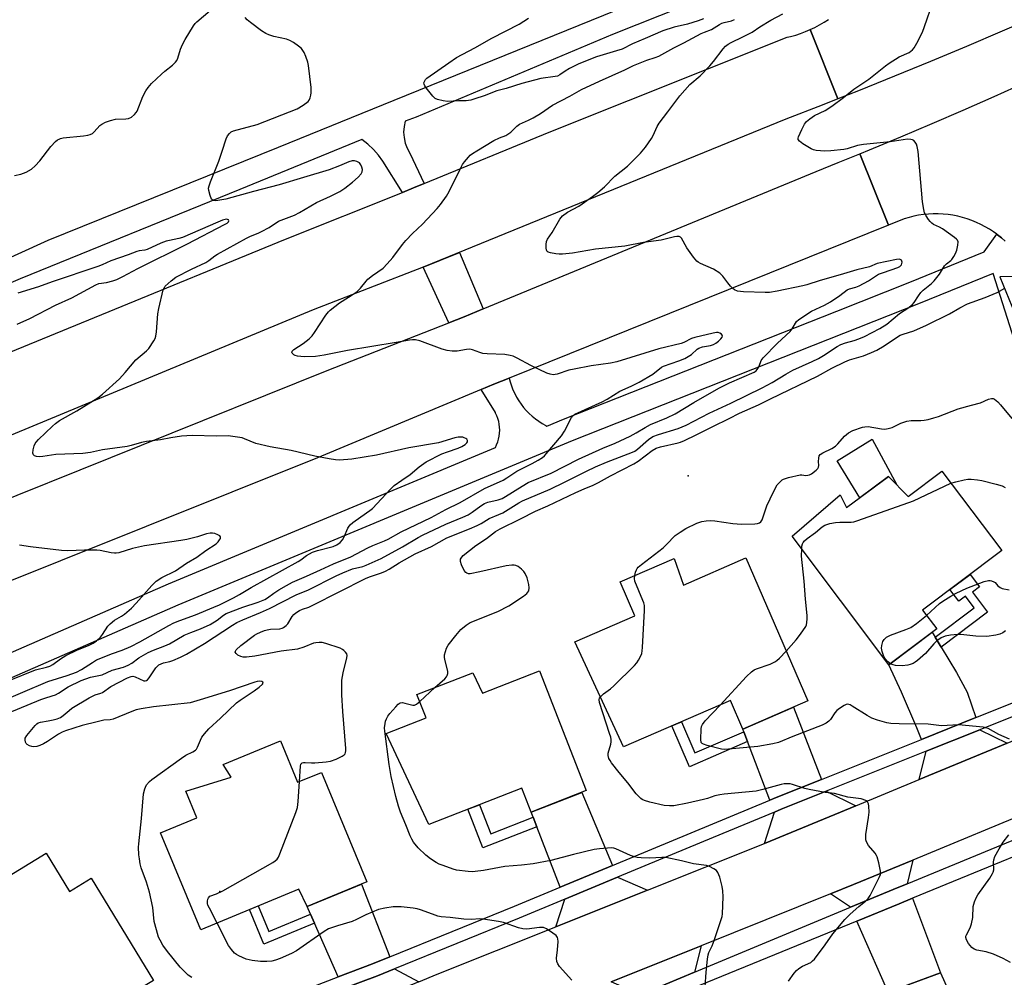
# Model space of a CAD drawing. Units: inches. Extents: x 1225769 to 1231769, y 537455 to 541455.
# Drawn here: x 1227603 to 1227934, y 540648 to 540971 of the extents above; entities that cross this region are included whole.
import ezdxf

# ---------------------------------------------------------------- set-up
doc = ezdxf.new("R2010")
doc.units = ezdxf.units.IN
doc.header["$MEASUREMENT"] = 0
for name, color, linetype in [('BLDG-Footprint', 5, 'Continuous'), ('CULTRL-Pad', 6, 'Continuous'), ('ELEV-Spot Elevation', 7, 'Continuous'), ('TRANS-Driveway', 251, 'Continuous'), ('TRANS-Non Street Sidewalk', 7, 'Continuous'), ('TRANS-Road', 130, 'Continuous'), ('TRANS-Street Sidewalk', 7, 'Continuous'), ('Undefined', 1, 'Continuous')]:
    doc.layers.add(name, color=color, linetype=linetype)

msp = doc.modelspace()

# ---------------------------------------------------------------- linework, layer by layer
at = {"layer": 'BLDG-Footprint'}
for points, elevation in [([(1227913.3, 540818.71), (1227933.44, 540791.94), (1227906.83, 540771.91), (1227911.59, 540765.59), (1227895.5, 540753.48), (1227862.89, 540796.81), (1227879.03, 540810.7), (1227881.24, 540806.4), (1227895.38, 540816.87), (1227901.97, 540810.15)], 474.85), ([(1227847.37, 540789.46), (1227868.18, 540741.39), (1227846.32, 540731.92), (1227842.17, 540741.5), (1227806.21, 540725.94), (1227789.83, 540761.24), (1227810.05, 540770), (1227805.11, 540781.42), (1227823.27, 540789.28), (1227826.33, 540780.35)], 473.25), ([(1227777.93, 540751.51), (1227793.68, 540711.2), (1227775.12, 540703.94), (1227771.97, 540712.01), (1227740.72, 540699.8), (1227726.36, 540730.45), (1227739.77, 540735.69), (1227736.72, 540743.49), (1227755.49, 540750.83), (1227758.79, 540744.03)], 470.96), ([(1227690.79, 540727.93), (1227696.55, 540714.03), (1227704.55, 540717.35), (1227719.83, 540680.52), (1227699.78, 540672.2), (1227696.99, 540678.07), (1227664, 540664.4), (1227650.48, 540697), (1227662.71, 540702.07), (1227659.01, 540711), (1227674.26, 540715.77), (1227671.56, 540719.96)], 467.64), ([(1227612.02, 540690.22), (1227619.87, 540677.31), (1227627.15, 540681.74), (1227648.04, 540647.39), (1227629.12, 540635.89), (1227625.86, 540641.25), (1227595.77, 540622.95), (1227576.47, 540654.67), (1227588.1, 540659.96), (1227583.79, 540667.05), (1227595.22, 540674), (1227593.94, 540679.23)], 465.05), ([(1227914.86, 540597.76), (1227895.67, 540589.16), (1227892.18, 540596.94), (1227880, 540591.49), (1227865.77, 540623.25), (1227896.28, 540636.91), (1227893.61, 540642.87), (1227912.89, 540649.94), (1227929.59, 540612.65), (1227910.6, 540604.15)], 470.64)]:
    msp.add_lwpolyline(points, close=True, dxfattribs=dict(at, elevation=elevation))
at = {"layer": 'CULTRL-Pad'}
msp.add_lwpolyline([(1227889.86, 540829.47), (1227898.18, 540814.02), (1227895.38, 540816.87), (1227885.74, 540809.73), (1227878.12, 540822.17)], close=True, dxfattribs=at)
at = {"layer": 'ELEV-Spot Elevation'}
for p in [(1227827.95, 540817.12, 471.22), (1227670.36, 540677.3, 467.85)]:
    msp.add_point(p, dxfattribs=at)
at = {"layer": 'TRANS-Driveway'}
for points in [[(1227911.09, 540762.8), (1227913.1, 540759.47), (1227918.23, 540750.98), (1227921.85, 540744.37), (1227924.67, 540735.76), (1227906.41, 540728.45), (1227904.9, 540732.3), (1227899.7, 540744.33), (1227895.5, 540753.48), (1227910.09, 540764.46)], [(1227872.81, 540715), (1227857.61, 540708.91), (1227855.44, 540708.01), (1227847.93, 540727.71), (1227846.67, 540730.99), (1227846.32, 540731.92), (1227863.43, 540739.33)], [(1227935.23, 540727.22), (1227905.71, 540714.97), (1227907.98, 540724.44), (1227926.02, 540731.66)], [(1227802.54, 540686.04), (1227784.88, 540678.7), (1227777.01, 540699.04), (1227775.77, 540702.26), (1227775.12, 540703.94), (1227792.19, 540710.62)], [(1227884.34, 540706.1), (1227853.68, 540693.38), (1227856.98, 540703.98), (1227859.24, 540704.92), (1227874.36, 540710.97)], [(1227901.64, 540679.91), (1227896.92, 540677.96), (1227882.59, 540672), (1227875.87, 540676.48), (1227883.61, 540679.59), (1227903.48, 540687.81)], [(1227814.23, 540677.67), (1227783.4, 540665.38), (1227786.43, 540674.67), (1227804.22, 540682.06)], [(1227727.6, 540655.31), (1227721.81, 540652.96), (1227710.26, 540648.55), (1227702.26, 540666.59), (1227700.92, 540669.62), (1227699.78, 540672.2), (1227718.08, 540679.79)], [(1227894.34, 540645.45), (1227893.09, 540648.28), (1227884.66, 540667.32), (1227898.9, 540673.14), (1227903.47, 540675.03), (1227912.89, 540649.94), (1227895.23, 540643.46)], [(1227830.03, 540650.11), (1227810.76, 540642.09), (1227810.2, 540643.34), (1227802.02, 540646.84), (1227832.37, 540659.02)], [(1227737.34, 540646.93), (1227707.87, 540634.66), (1227712.01, 540644.6), (1227723.39, 540648.95), (1227729.16, 540651.29)]]:
    msp.add_lwpolyline(points, close=True, dxfattribs=at)
at = {"layer": 'TRANS-Non Street Sidewalk'}
for points in [[(1227913.1, 540759.47), (1227911.09, 540762.8), (1227924.21, 540772.68), (1227921.23, 540776.63), (1227918.97, 540774.93), (1227916.03, 540778.83), (1227922.84, 540783.96), (1227926, 540779.77), (1227923.6, 540777.96), (1227928.69, 540771.2)], [(1227846.67, 540730.99), (1227847.93, 540727.71), (1227828.38, 540719.26), (1227822.45, 540732.97), (1227825.69, 540734.37), (1227830.23, 540723.88)], [(1227775.77, 540702.26), (1227777.01, 540699.04), (1227758.93, 540691.97), (1227753.86, 540704.94), (1227757.78, 540706.46), (1227761.59, 540696.71)], [(1227700.92, 540669.62), (1227702.26, 540666.59), (1227685.19, 540659.52), (1227680.36, 540671.18), (1227683.33, 540672.41), (1227686.9, 540663.81)]]:
    msp.add_lwpolyline(points, close=True, dxfattribs=at)
at = {"layer": 'TRANS-Road'}
for points in [[(1227945.6, 540971.82), (1227933.58, 540966.63), (1227921.53, 540961.51), (1227909.45, 540956.47), (1227897.35, 540951.5), (1227885.21, 540946.61), (1227878.27, 540943.86), (1227869.03, 540967.19), (1227870.61, 540967.95), (1227872.15, 540968.78), (1227873.66, 540969.67), (1227875.12, 540970.64)], [(1227568.79, 540845.98), (1227692.49, 540896.65), (1227731.84, 540912.43), (1227735.58, 540913.93), (1227739.19, 540915.42), (1227781.18, 540932.7), (1227861.25, 540964.63), (1227862.43, 540964.9), (1227864.12, 540965.36), (1227865.78, 540965.9), (1227867.42, 540966.51), (1227869.03, 540967.19), (1227878.27, 540943.86), (1227873.04, 540941.79), (1227860.84, 540937.04), (1227738.79, 540887.32), (1227701.76, 540872.9), (1227567.14, 540817.09)], [(1227934.6, 540896.04), (1227933.35, 540897.14), (1227932.06, 540898.17), (1227931.79, 540898.37), (1227930.72, 540899.15), (1227929.33, 540900.05), (1227927.9, 540900.89), (1227926.43, 540901.66), (1227924.93, 540902.36), (1227923.4, 540902.98), (1227921.84, 540903.53), (1227920.25, 540904.01), (1227918.64, 540904.4), (1227917.02, 540904.72), (1227915.38, 540904.96), (1227913.73, 540905.12), (1227912.08, 540905.2), (1227910.42, 540905.2), (1227908.77, 540905.12), (1227907.12, 540904.96), (1227905.49, 540904.72), (1227903.86, 540904.4), (1227902.26, 540904), (1227900.67, 540903.53), (1227895.38, 540901.4), (1227885.7, 540925.42), (1227888.96, 540926.75), (1227899.5, 540931.13), (1227910, 540935.59), (1227920.48, 540940.13), (1227930.92, 540944.73), (1227941.33, 540949.41)], [(1227737.34, 540646.93), (1227743.47, 540649.48), (1227783.4, 540665.38), (1227814.23, 540677.67), (1227853.68, 540693.38), (1227884.34, 540706.1), (1227905.71, 540714.97), (1227935.23, 540727.22), (1227968.49, 540741.02), (1227972.46, 540729.55), (1227976.45, 540718.03), (1227974.8, 540717.35), (1227946.29, 540705.54), (1227903.48, 540687.81), (1227883.61, 540679.59), (1227875.87, 540676.48), (1227832.37, 540659.02), (1227802.02, 540646.84)]]:
    msp.add_lwpolyline(points, dxfattribs=at)
msp.add_lwpolyline([(1227895.38, 540901.4), (1227767.75, 540850), (1227762.63, 540847.94), (1227758.34, 540846.14), (1227703.27, 540823.1), (1227587.89, 540776.99), (1227578.21, 540801.22), (1227579.12, 540801.41), (1227580.01, 540801.67), (1227580.87, 540802.01), (1227581.44, 540802.28), (1227706.48, 540852.53), (1227747.47, 540868.59), (1227752.55, 540870.58), (1227758.98, 540873.23), (1227871.03, 540919.48), (1227878.4, 540922.44), (1227885.7, 540925.42)], close=True, dxfattribs=at)
at = {"layer": 'TRANS-Street Sidewalk'}
for points in [[(1227882.63, 540997.48), (1227802.46, 540965.54), (1227736.43, 540937.74), (1227732.77, 540936.41), (1227732.37, 540934.58), (1227732.24, 540932.71), (1227732.37, 540930.85), (1227732.76, 540929.02), (1227733.41, 540927.26), (1227734.3, 540925.62), (1227739.19, 540915.42), (1227735.58, 540913.93), (1227731.84, 540912.43), (1227725.26, 540922.92), (1227723.75, 540924.99), (1227722.06, 540926.91), (1227720.2, 540928.66), (1227718.17, 540930.22), (1227677.11, 540913.46), (1227603.21, 540883.31), (1227539.22, 540856.03)], [(1227570.98, 540877.38), (1227612.65, 540896.31), (1227690.13, 540927.7), (1227729.1, 540943.48), (1227845.23, 540990.65)], [(1227447.21, 540690.96), (1227653.14, 540780.78), (1227763.08, 540826.64), (1227763.51, 540827.54), (1227763.87, 540828.48), (1227764.16, 540829.44), (1227764.36, 540830.42), (1227764.49, 540831.42), (1227764.54, 540832.42), (1227764.51, 540833.42), (1227764.4, 540834.42), (1227764.21, 540835.4), (1227763.94, 540836.37), (1227763.6, 540837.31), (1227763.18, 540838.22), (1227763.12, 540838.34), (1227758.34, 540846.14), (1227762.63, 540847.94), (1227767.75, 540850), (1227768.1, 540848.66), (1227768.52, 540847.34), (1227769.02, 540846.04), (1227769.6, 540844.78), (1227770.24, 540843.55), (1227770.96, 540842.36), (1227771.74, 540841.21), (1227772.59, 540840.11), (1227773.5, 540839.06), (1227774.46, 540838.07), (1227775.49, 540837.13), (1227776.57, 540836.25), (1227777.69, 540835.44), (1227778.86, 540834.69), (1227780.07, 540834.01), (1227780.37, 540833.85), (1227785.98, 540836.2), (1227878.01, 540872.52), (1227902.53, 540882.2), (1227927.56, 540892.39), (1227931.79, 540898.37), (1227932.06, 540898.17), (1227933.35, 540897.14), (1227934.6, 540896.04)], [(1227940.9, 540852.8), (1227930.52, 540885.12), (1227905.45, 540874.92), (1227788.93, 540828.92), (1227656.22, 540773.55), (1227516.78, 540712.74)], [(1227941.77, 540884.25), (1227932.83, 540884.04), (1227944.88, 540854.44)], [(1227686.38, 540639.42), (1227710.26, 540648.55), (1227721.81, 540652.96), (1227727.6, 540655.31), (1227769.51, 540672.31), (1227784.88, 540678.7), (1227802.54, 540686.04), (1227855.44, 540708.01), (1227857.61, 540708.91), (1227872.81, 540715), (1227906.41, 540728.45), (1227924.67, 540735.76), (1227949.52, 540745.71)], [(1227951.17, 540741.73), (1227926.02, 540731.66), (1227907.98, 540724.44), (1227874.36, 540710.97), (1227859.24, 540704.92), (1227856.98, 540703.98), (1227836.4, 540695.43), (1227804.22, 540682.06), (1227786.43, 540674.67), (1227771.15, 540668.33), (1227729.16, 540651.29), (1227723.39, 540648.95), (1227712.01, 540644.6)]]:
    msp.add_lwpolyline(points, dxfattribs=at)
msp.add_lwpolyline([(1227758.98, 540873.23), (1227752.55, 540870.58), (1227747.47, 540868.59), (1227738.79, 540887.32), (1227750.99, 540892.25)], close=True, dxfattribs=at)
for points in [[(1227810.76, 540642.09, 0), (1227830.03, 540650.11, 0), (1227882.59, 540672, 0), (1227896.92, 540677.96, 0), (1227901.64, 540679.91, 0), (1227953.04, 540701.06, 0), (1227971.39, 540708.62, 0), (1228032.09, 540733.59, 0), (1228055.14, 540742.94, 0), (1228074.11, 540750.62, 0), (1228116.91, 540767.97, 0), (1228125.78, 540771.61, 0), (1228144.48, 540779.29, 0), (1228167.88, 540788.91, 0), (1228174.46, 540791.53, 0), (1228202.4, 540802.67, 0), (1228221.36, 540810.23, 0), (1228238.06, 540816.88, 0)], [(1228223.17, 540805.34, 0), (1228204.39, 540797.85, 0), (1228169.84, 540784.08, 0), (1228146.39, 540774.45, 0), (1228127.77, 540766.8, 0), (1228118.87, 540763.14, 0), (1228076.56, 540746, 0), (1228057.53, 540738.28, 0), (1228034.06, 540728.77, 0), (1227973.41, 540703.81, 0), (1227955.08, 540696.27, 0), (1227933.27, 540687.29, 0), (1227903.47, 540675.03, 0), (1227898.9, 540673.14, 0), (1227884.66, 540667.32, 0), (1227831.72, 540645.66, 0)]]:
    msp.add_polyline3d(points, dxfattribs=at)
at = {"layer": 'Undefined'}
msp.add_line((1227737.64, 540741.15, 470), (1227742.77, 540745.86, 470), dxfattribs=at)
for points, elevation in [([(1227697.2, 540714.3), (1227697.52, 540719.45), (1227697.69, 540720.09), (1227698.09, 540720.51), (1227698.54, 540720.63), (1227699.06, 540720.66), (1227701.19, 540720.55), (1227702.38, 540720.59), (1227706.18, 540720.93), (1227707.62, 540721.16), (1227709.52, 540721.82), (1227711.6, 540722.76), (1227712.24, 540723.24), (1227712.52, 540723.61), (1227712.71, 540724.05), (1227712.82, 540724.55), (1227712.83, 540725.39), (1227711.73, 540737.87), (1227711.42, 540743.48), (1227711.39, 540746.89), (1227711.48, 540748.32), (1227711.86, 540750.87), (1227713.15, 540755.9), (1227713.22, 540756.7), (1227713.1, 540757.18), (1227712.69, 540757.81), (1227712.14, 540758.38), (1227711.71, 540758.7), (1227710.92, 540759.1), (1227706.11, 540760.72), (1227704.81, 540760.99), (1227703.77, 540761.06), (1227702.69, 540760.96), (1227701.89, 540760.78), (1227698.66, 540759.41), (1227696.52, 540758.81), (1227691.03, 540758.17), (1227682.22, 540756.42), (1227679.36, 540756.07), (1227678.23, 540756.06), (1227677.43, 540756.28), (1227676.45, 540756.82), (1227675.84, 540757.29), (1227675.53, 540757.8), (1227675.62, 540758.15), (1227675.87, 540758.52), (1227677.46, 540759.99), (1227682.08, 540763.47), (1227682.82, 540763.92), (1227684.12, 540764.54), (1227685.47, 540765.08), (1227686.29, 540765.33), (1227687.41, 540765.47), (1227690.55, 540765.66), (1227691.35, 540765.84), (1227691.85, 540766.07), (1227692.75, 540766.71), (1227693.31, 540767.32), (1227694.77, 540769.82), (1227695.28, 540770.49), (1227695.94, 540771.04), (1227697.2, 540771.77), (1227698.23, 540772.23), (1227700.31, 540772.93), (1227701.64, 540773.54), (1227719.44, 540782.58), (1227720.72, 540783.1), (1227724.74, 540784.47), (1227726.08, 540785), (1227727.36, 540785.71), (1227730.72, 540787.88), (1227736.08, 540790.9), (1227741.66, 540793.35), (1227746.76, 540796.19), (1227754.39, 540799.25), (1227756.95, 540800.43), (1227758.27, 540801.11), (1227761.03, 540802.76), (1227764.31, 540804.09), (1227765.59, 540804.7), (1227771.02, 540808.04), (1227772.17, 540808.66), (1227781.52, 540812.62), (1227786.36, 540814.95), (1227793.75, 540818.69), (1227796.83, 540820.11), (1227800.5, 540821.68), (1227809.25, 540825.04), (1227810, 540825.44), (1227810.9, 540826.08), (1227814.63, 540829.34), (1227816.07, 540830.27), (1227818.01, 540831.01), (1227824.64, 540833), (1227827.32, 540834.15), (1227834.98, 540838.13), (1227842.35, 540841.55), (1227852.83, 540846.7), (1227856.18, 540848.48), (1227860.84, 540851.29), (1227863.14, 540852.58), (1227869.7, 540855.51), (1227871.8, 540856.53), (1227873.51, 540857.53), (1227878.06, 540860.54), (1227879.3, 540861.26), (1227880.92, 540861.85), (1227883.78, 540862.56), (1227885.4, 540863.13), (1227887.22, 540863.96), (1227892.47, 540866.69), (1227894.84, 540868.16), (1227899.09, 540871.65), (1227901.86, 540873.45), (1227903.41, 540874.69), (1227903.96, 540875.36), (1227905.39, 540877.62), (1227906.26, 540878.81), (1227907.04, 540879.6), (1227909.84, 540881.82), (1227910.69, 540882.63), (1227912.53, 540884.91), (1227914.21, 540887.78), (1227914.83, 540888.38), (1227916.29, 540889.51), (1227916.67, 540889.9), (1227917.34, 540890.87), (1227917.92, 540891.92), (1227918.34, 540893.01), (1227918.7, 540894.7), (1227918.73, 540895.76), (1227918.51, 540896.31), (1227918.17, 540896.71), (1227917.53, 540897.25), (1227913.5, 540900.12), (1227912.5, 540900.71), (1227910.47, 540901.68), (1227909.92, 540902.03), (1227909.32, 540902.64), (1227908.8, 540903.34), (1227907.99, 540904.57), (1227907.47, 540905.6), (1227907.18, 540906.69), (1227906.83, 540909.26), (1227905.29, 540926.2), (1227905, 540927.84), (1227904.77, 540928.62), (1227904.37, 540929.3), (1227903.82, 540929.84), (1227903.39, 540930.11), (1227902.88, 540930.25), (1227901.79, 540930.3), (1227895.96, 540929.49), (1227886.88, 540928.59), (1227884.94, 540928.24), (1227881.43, 540927.13), (1227880.3, 540926.88), (1227875.96, 540926.37), (1227873.91, 540926.35), (1227871, 540926.55), (1227870.14, 540926.77), (1227869.35, 540927.13), (1227866.56, 540928.82), (1227865.41, 540929.64), (1227865, 540930.21), (1227864.98, 540930.66), (1227865.1, 540931.16), (1227866.15, 540933.55), (1227867.07, 540935.38), (1227867.77, 540936.26), (1227868.85, 540937.16), (1227870.49, 540938.25), (1227874.08, 540939.96), (1227876.23, 540941.4), (1227880.22, 540944.39), (1227883.67, 540947.17), (1227888.77, 540950.55), (1227894.34, 540955.05), (1227895.53, 540955.93), (1227898.99, 540957.99), (1227902.29, 540959.5), (1227902.88, 540959.89), (1227903.43, 540960.4), (1227903.94, 540961.09), (1227904.83, 540962.59), (1227906.78, 540966.34), (1227907.5, 540968.24), (1227910.22, 540976.36)], 468), ([(1227601.29, 540918.16), (1227603.45, 540918.61), (1227605.3, 540919.29), (1227607.03, 540920.19), (1227608.31, 540921.33), (1227609.85, 540923.05), (1227613.53, 540927.91), (1227615.17, 540929.56), (1227615.84, 540930.1), (1227616.33, 540930.39), (1227616.85, 540930.59), (1227617.67, 540930.76), (1227624.56, 540931.5), (1227625.99, 540931.71), (1227626.81, 540931.92), (1227627.51, 540932.28), (1227628.11, 540932.78), (1227630.05, 540934.92), (1227630.7, 540935.38), (1227631.89, 540936.01), (1227633.65, 540936.66), (1227635.25, 540937.05), (1227638.79, 540937.18), (1227639.64, 540937.3), (1227640.63, 540937.75), (1227641.71, 540938.64), (1227642.26, 540939.27), (1227642.56, 540939.76), (1227644.52, 540944.74), (1227645.48, 540946.54), (1227646.27, 540947.76), (1227647.46, 540949.08), (1227650.83, 540952.25), (1227651.92, 540953.2), (1227654.48, 540955.23), (1227655.48, 540956.22), (1227655.92, 540956.85), (1227656.28, 540957.6), (1227657.19, 540960.66), (1227657.82, 540962.14), (1227658.76, 540963.88), (1227661.54, 540968.49), (1227662.07, 540969.2), (1227662.67, 540969.82), (1227667.13, 540973.57)], 460), ([(1227660.96, 540648.31), (1227659.78, 540649.17), (1227658.26, 540650.57), (1227657.04, 540651.83), (1227652.79, 540657.05), (1227651.21, 540659.24), (1227650.28, 540660.93), (1227649.81, 540661.94), (1227649.05, 540664.41), (1227648.34, 540667.2), (1227647.85, 540671.89), (1227646.72, 540677.07), (1227645.72, 540680.36), (1227643.99, 540685.24), (1227643.62, 540686.62), (1227643.33, 540688.24), (1227643.19, 540689.62), (1227643.08, 540692.14), (1227643.12, 540693.26), (1227644.09, 540701.83), (1227644.77, 540710.14), (1227645.15, 540711.85), (1227645.35, 540712.38), (1227645.78, 540713.13), (1227646.69, 540714.25), (1227647.57, 540714.99), (1227657.5, 540722.13), (1227658.96, 540723.09), (1227661.36, 540724.22), (1227662.18, 540724.78), (1227662.5, 540725.12), (1227662.92, 540725.81), (1227663.84, 540728.17), (1227664.35, 540729.16), (1227665.19, 540730.28), (1227666.7, 540731.97), (1227670.63, 540735.56), (1227676.06, 540740.78), (1227677.23, 540741.68), (1227682, 540744.8), (1227683.65, 540745.99), (1227684.8, 540747.05), (1227684.96, 540747.39), (1227684.87, 540747.7), (1227684.57, 540747.91), (1227683.84, 540747.98), (1227682.98, 540747.89), (1227682.17, 540747.71), (1227673.67, 540744.73), (1227663.77, 540741.71), (1227660.38, 540740.77), (1227648.1, 540739.43), (1227643.99, 540738.73), (1227642.25, 540738.34), (1227640.85, 540737.83), (1227634.53, 540735.24), (1227633.53, 540735.02), (1227631.38, 540734.89), (1227629.13, 540734.4), (1227624.07, 540733.12), (1227618.52, 540731.36), (1227617.33, 540730.87), (1227616.09, 540730.23), (1227612.37, 540727.72), (1227611.12, 540726.98), (1227609.85, 540726.36), (1227608.85, 540726.04), (1227607.85, 540725.93), (1227607.11, 540726), (1227606.33, 540726.3), (1227605.63, 540726.73), (1227605.24, 540727.08), (1227604.99, 540727.52), (1227604.87, 540728.29), (1227604.95, 540728.81), (1227605.49, 540729.73), (1227608.33, 540733.16), (1227608.86, 540733.71), (1227609.27, 540733.98), (1227610.04, 540734.25), (1227612.64, 540734.66), (1227614.28, 540735.02), (1227615.66, 540735.39), (1227616.75, 540735.81), (1227617.68, 540736.44), (1227619.71, 540738.19), (1227620.66, 540738.9), (1227626.42, 540742.39), (1227628.46, 540743.47), (1227630.31, 540743.95), (1227630.97, 540744.22), (1227633.77, 540746.28), (1227639.36, 540749.2), (1227640.52, 540749.64), (1227641.18, 540749.67), (1227641.97, 540749.45), (1227644.84, 540748.18), (1227645.32, 540748.11), (1227645.75, 540748.22), (1227646.12, 540748.52), (1227646.63, 540749.15), (1227648.91, 540752.53), (1227649.49, 540753.16), (1227649.92, 540753.49), (1227650.64, 540753.9), (1227651.4, 540754.21), (1227653.54, 540754.63), (1227654.58, 540754.96), (1227657.17, 540756.12), (1227659.23, 540757.16), (1227665.25, 540760.64), (1227674.65, 540766.84), (1227676.12, 540767.71), (1227678.13, 540768.66), (1227684.09, 540771.16), (1227687.15, 540772.52), (1227696.13, 540777.02), (1227700.28, 540778.7), (1227709.55, 540783.41), (1227711.78, 540784.47), (1227715.06, 540785.83), (1227718.48, 540786.62), (1227719.66, 540787), (1227724.64, 540789.24), (1227731.88, 540793.17), (1227737.13, 540796.36), (1227738.62, 540797.17), (1227746.42, 540800.78), (1227752.2, 540803.18), (1227753.97, 540804), (1227755.29, 540804.83), (1227758.24, 540807.04), (1227759.48, 540807.78), (1227760.52, 540808.19), (1227764, 540809.06), (1227765.33, 540809.52), (1227766.51, 540810.16), (1227772.08, 540813.66), (1227774.12, 540814.8), (1227781.91, 540817.94), (1227791.02, 540822.73), (1227799.23, 540826.4), (1227803.39, 540828.13), (1227808.44, 540830.45), (1227810.47, 540831.54), (1227813.45, 540833.34), (1227815.25, 540834.31), (1227820.82, 540836.64), (1227823.61, 540837.94), (1227829.86, 540841.76), (1227838.25, 540846.61), (1227841.83, 540848.38), (1227850.14, 540851.94), (1227850.8, 540852.4), (1227851.44, 540853.15), (1227851.8, 540853.93), (1227852.5, 540855.85), (1227853.13, 540856.79), (1227857.99, 540861.75), (1227862.27, 540865.66), (1227862.97, 540866.55), (1227864.39, 540868.96), (1227865.13, 540869.71), (1227869.47, 540872.46), (1227873.77, 540874.52), (1227875.79, 540875.62), (1227878.98, 540877.73), (1227881.41, 540879.64), (1227882.18, 540879.94), (1227884.31, 540880.53), (1227885.53, 540881), (1227888.6, 540882.63), (1227892.03, 540884.88), (1227893.63, 540885.52), (1227898.5, 540887.12), (1227899.21, 540887.53), (1227899.69, 540888.08), (1227899.86, 540888.52), (1227899.89, 540889.01), (1227899.68, 540889.62), (1227899.52, 540889.77), (1227899.07, 540889.92), (1227898.06, 540889.87), (1227891.49, 540888.49), (1227888.93, 540887.41), (1227884.72, 540886.41), (1227879.13, 540884.68), (1227872.36, 540882.75), (1227867.9, 540881.33), (1227866.49, 540880.96), (1227857.88, 540879.2), (1227855.33, 540878.79), (1227853.87, 540878.76), (1227846.52, 540879.01), (1227844.57, 540879.26), (1227843.58, 540879.65), (1227842.96, 540880.15), (1227842.2, 540880.94), (1227841.3, 540882), (1227839.6, 540884.28), (1227838.59, 540885.23), (1227836.48, 540886.58), (1227832.12, 540888.52), (1227831.36, 540888.95), (1227830.91, 540889.3), (1227829.76, 540890.62), (1227827.49, 540893.73), (1227825.74, 540897.08), (1227825.38, 540897.42), (1227824.93, 540897.58), (1227824.14, 540897.62), (1227823.31, 540897.53), (1227818.86, 540896.4), (1227812.93, 540895.53), (1227806.62, 540894.37), (1227796.81, 540893.28), (1227789.09, 540891.96), (1227785.72, 540891.64), (1227784.59, 540891.61), (1227783.39, 540891.74), (1227781.63, 540892.06), (1227780.86, 540892.31), (1227780.47, 540892.6), (1227780.27, 540893), (1227780.17, 540893.76), (1227780.18, 540894.87), (1227780.33, 540895.97), (1227780.64, 540896.7), (1227782.17, 540898.95), (1227784.79, 540903.39), (1227785.72, 540904.53), (1227787.35, 540905.79), (1227791.12, 540907.85), (1227792.34, 540908.6), (1227795.72, 540911), (1227797.61, 540912.44), (1227799.83, 540914.35), (1227803.33, 540917.86), (1227807.58, 540921.21), (1227811.86, 540925.61), (1227813.55, 540927.68), (1227815.67, 540930.57), (1227816.2, 540931.56), (1227817.54, 540934.58), (1227818.18, 540935.72), (1227821.11, 540939.48), (1227825.15, 540944.92), (1227828.56, 540948.68), (1227832.01, 540951.64), (1227835.2, 540954.96), (1227836.52, 540956.51), (1227839.75, 540960.75), (1227840.54, 540961.61), (1227841.45, 540962.29), (1227842.44, 540962.87), (1227846.38, 540964.75), (1227849.44, 540966.36), (1227852.07, 540968.13), (1227855.78, 540970.37), (1227859.82, 540972.47)], 466), ([(1227595.61, 540740.76), (1227612.55, 540747.96), (1227619.09, 540749.93), (1227622.14, 540751.01), (1227623.84, 540751.93), (1227627.54, 540754.34), (1227628.95, 540755.17), (1227631.45, 540756.26), (1227633.9, 540757.19), (1227637.52, 540758.42), (1227640.44, 540759.65), (1227643.46, 540761.24), (1227653.21, 540766.74), (1227654.94, 540767.64), (1227656.99, 540768.48), (1227662.21, 540770.34), (1227668.4, 540772.91), (1227670.27, 540773.74), (1227674.95, 540776.08), (1227677, 540777.17), (1227680.91, 540779.51), (1227696.74, 540788.23), (1227697.68, 540788.84), (1227699.54, 540790.26), (1227701.61, 540791.44), (1227703.29, 540792.03), (1227708.48, 540793.3), (1227709.75, 540793.83), (1227710.92, 540794.67), (1227711.67, 540795.52), (1227712.2, 540796.53), (1227713.46, 540799.44), (1227713.91, 540800.15), (1227714.29, 540800.58), (1227715.18, 540801.35), (1227717.79, 540803.32), (1227720.9, 540805.44), (1227721.8, 540806.15), (1227727.82, 540812.64), (1227729.09, 540813.82), (1227731.61, 540815.66), (1227734.44, 540817.54), (1227737.48, 540820.11), (1227739.85, 540821.77), (1227745.08, 540824.51), (1227746.94, 540825.22), (1227750.58, 540826.43), (1227751.81, 540826.93), (1227752.94, 540827.64), (1227753.51, 540828.16), (1227753.72, 540828.57), (1227753.72, 540829), (1227753.49, 540829.37), (1227753.1, 540829.68), (1227752.62, 540829.93), (1227752.11, 540830.07), (1227751.34, 540830.13), (1227750.54, 540830.07), (1227749.41, 540829.83), (1227743.98, 540828.23), (1227734.01, 540826.48), (1227723.06, 540824.03), (1227714.76, 540822.65), (1227710.71, 540822.39), (1227709.27, 540822.44), (1227707.23, 540822.77), (1227702.32, 540823.76), (1227694.39, 540825.63), (1227687.33, 540826.84), (1227682.56, 540828.01), (1227678.72, 540829.57), (1227677.87, 540829.83), (1227675.52, 540830.24), (1227673.15, 540830.5), (1227669.27, 540830.38), (1227661.05, 540830.65), (1227657.52, 540830.4), (1227653.88, 540829.87), (1227650.41, 540829.25), (1227645.76, 540828.66), (1227644.09, 540828.29), (1227640.59, 540827.27), (1227639.26, 540826.96), (1227630.98, 540825.82), (1227626.86, 540824.92), (1227624.29, 540824.62), (1227615.25, 540824.22), (1227610.8, 540823.58), (1227609.61, 540823.49), (1227608.76, 540823.58), (1227608.02, 540823.82), (1227607.69, 540824.1), (1227607.53, 540824.74), (1227607.64, 540825.81), (1227607.96, 540827.21), (1227608.26, 540827.99), (1227608.57, 540828.46), (1227609.35, 540829.33), (1227614.07, 540833.79), (1227615.16, 540834.72), (1227616.51, 540835.68), (1227622.33, 540838.91), (1227629.31, 540843.37), (1227630.96, 540844.58), (1227636.65, 540849.75), (1227638.59, 540851.85), (1227642.17, 540856.07), (1227645.71, 540859.12), (1227646.5, 540859.95), (1227648.21, 540862.53), (1227648.6, 540863.27), (1227648.88, 540864.05), (1227649.08, 540865.48), (1227649.51, 540871.63), (1227649.86, 540873.35), (1227651.39, 540879.64), (1227651.73, 540880.42), (1227652.06, 540880.87), (1227653.98, 540882.65), (1227655.64, 540883.87), (1227660.86, 540886.66), (1227665.7, 540888.84), (1227666.66, 540889.47), (1227668.73, 540891.08), (1227669.65, 540891.68), (1227679.34, 540897.04), (1227680.67, 540897.71), (1227683.26, 540898.69), (1227684.44, 540899.23), (1227686.99, 540900.65), (1227690.19, 540902.7), (1227695.51, 540904.79), (1227697.18, 540905.68), (1227702.9, 540909.02), (1227707.58, 540911.13), (1227710.72, 540912.74), (1227712.42, 540913.86), (1227715.04, 540915.86), (1227716.98, 540917.6), (1227717.91, 540918.67), (1227718.24, 540919.38), (1227718.38, 540920.14), (1227718.22, 540920.95), (1227717.85, 540921.73), (1227717.34, 540922.32), (1227716.51, 540922.87), (1227715.74, 540923.05), (1227714.91, 540923.03), (1227713.83, 540922.73), (1227710.69, 540921.36), (1227707.14, 540920.04), (1227698.56, 540917.49), (1227690.33, 540914.92), (1227681.7, 540912.77), (1227672.39, 540910.18), (1227669, 540909.59), (1227668.12, 540909.72), (1227667.63, 540910.16), (1227667.11, 540911.39), (1227666.68, 540913.03), (1227666.61, 540913.84), (1227666.76, 540914.67), (1227667.23, 540916.03), (1227670.04, 540922.93), (1227671.2, 540926.26), (1227672.52, 540930.44), (1227673.01, 540931.42), (1227673.64, 540932.28), (1227674.25, 540932.78), (1227675.03, 540933.13), (1227682.92, 540935.31), (1227696.41, 540940.5), (1227698.44, 540941.75), (1227700.06, 540943.05), (1227700.4, 540943.5), (1227700.78, 540944.27), (1227701.05, 540945.1), (1227701.18, 540945.95), (1227701.08, 540947.72), (1227700.26, 540955.09), (1227699.97, 540956.2), (1227699.28, 540958.11), (1227698.75, 540959.45), (1227698.36, 540960.2), (1227697.82, 540960.85), (1227696.91, 540961.6), (1227695.22, 540962.82), (1227693.95, 540963.57), (1227692.85, 540963.92), (1227688.55, 540964.86), (1227686.9, 540965.43), (1227685.84, 540965.91), (1227684.44, 540966.83), (1227680.76, 540969.58), (1227679.63, 540970.48), (1227678.9, 540971.21)], 462), ([(1227599.05, 540737.28), (1227610.16, 540741.86), (1227611.48, 540742.33), (1227613.97, 540743.05), (1227615.06, 540743.47), (1227616.09, 540744.02), (1227619.33, 540746.09), (1227623.76, 540748.22), (1227626.92, 540749.34), (1227630.82, 540750.15), (1227634.13, 540751.71), (1227638, 540752.75), (1227639.6, 540753.38), (1227640.82, 540754.12), (1227643.19, 540755.9), (1227646.34, 540757.72), (1227648.13, 540758.48), (1227651.92, 540759.87), (1227653.44, 540760.63), (1227658.43, 540763.51), (1227660.61, 540764.43), (1227663.93, 540765.66), (1227667.15, 540767.1), (1227669.54, 540768.53), (1227671.6, 540770.2), (1227672.5, 540770.73), (1227678.08, 540772.86), (1227683.33, 540774.64), (1227685.49, 540775.52), (1227686.42, 540776.03), (1227688.57, 540777.63), (1227690.28, 540778.72), (1227692.78, 540780.22), (1227694.84, 540781.3), (1227696.42, 540782.04), (1227699.56, 540783.29), (1227704.22, 540785.49), (1227708.69, 540787.48), (1227714.5, 540789.83), (1227720.16, 540792.9), (1227721.86, 540793.7), (1227725.8, 540795.26), (1227727.05, 540795.83), (1227731.42, 540798.2), (1227741.51, 540803.11), (1227746.4, 540805.76), (1227751.2, 540808.14), (1227759.47, 540812.84), (1227765.66, 540815.69), (1227766.98, 540816.47), (1227770.31, 540818.71), (1227775.43, 540821.25), (1227777.46, 540822.37), (1227778.9, 540823.28), (1227779.57, 540823.82), (1227780.18, 540824.45), (1227785.36, 540830.57), (1227786.38, 540832.17), (1227788.75, 540836.68), (1227789.27, 540837.37), (1227789.85, 540837.81), (1227798.99, 540841.93), (1227800.66, 540842.86), (1227805, 540845.55), (1227808.75, 540847.21), (1227811.45, 540848.59), (1227816.12, 540851.29), (1227819.01, 540853.6), (1227819.7, 540854.02), (1227824.77, 540855.73), (1227826.81, 540856.59), (1227829.05, 540857.96), (1227830.96, 540859.65), (1227831.59, 540860.06), (1227832.78, 540860.51), (1227835.44, 540860.9), (1227836.51, 540861.28), (1227837.27, 540861.73), (1227838.16, 540862.43), (1227838.95, 540863.21), (1227839.35, 540863.78), (1227839.46, 540864.13), (1227839.39, 540864.46), (1227839.14, 540864.76), (1227838.56, 540865.11), (1227838.07, 540865.25), (1227837.51, 540865.28), (1227836.36, 540865.12), (1227830.14, 540863.66), (1227829.07, 540863.25), (1227826.46, 540861.97), (1227825.65, 540861.65), (1227818.1, 540859.86), (1227803.97, 540855.46), (1227801.87, 540855.02), (1227795.36, 540854.08), (1227789.57, 540853.01), (1227787.84, 540852.58), (1227783.83, 540851.31), (1227782.59, 540851.09), (1227781.56, 540851.25), (1227780.46, 540851.68), (1227775.02, 540854.23), (1227770.38, 540856.72), (1227769.11, 540857.29), (1227768.12, 540857.61), (1227766.24, 540857.91), (1227760.31, 540858.15), (1227758.84, 540858.28), (1227757.82, 540858.53), (1227755.35, 540859.5), (1227754.52, 540859.65), (1227753.39, 540859.56), (1227750.25, 540859.06), (1227748.58, 540859.06), (1227746.91, 540859.21), (1227745.22, 540859.68), (1227737.66, 540862.47), (1227736.27, 540862.81), (1227735.25, 540862.84), (1227734.18, 540862.73), (1227729.67, 540861.89), (1227713.4, 540859.28), (1227705.48, 540857.63), (1227702.63, 540857.22), (1227698.78, 540857.15), (1227696.5, 540857.34), (1227695.72, 540857.56), (1227695.25, 540857.81), (1227694.74, 540858.31), (1227694.61, 540858.66), (1227694.76, 540859.03), (1227695.3, 540859.57), (1227698.41, 540861.62), (1227700.41, 540863.22), (1227701.44, 540864.18), (1227702.3, 540865.32), (1227706.11, 540871.09), (1227706.97, 540872.22), (1227707.56, 540872.83), (1227710.71, 540875.32), (1227714.62, 540877.77), (1227716.56, 540879.12), (1227717.72, 540880.25), (1227719.59, 540882.58), (1227720.16, 540883.19), (1227721.79, 540884.47), (1227725.3, 540886.92), (1227726.73, 540888.36), (1227728.64, 540890.57), (1227731.86, 540894.9), (1227732.98, 540896.27), (1227735.19, 540898.58), (1227738.6, 540901.78), (1227743.47, 540907.01), (1227744.63, 540908.35), (1227746.61, 540911.2), (1227747.52, 540912.68), (1227751.09, 540920.06), (1227752.04, 540921.81), (1227752.72, 540922.74), (1227754.03, 540924.29), (1227754.64, 540924.91), (1227755.43, 540925.56), (1227756.83, 540926.46), (1227762.61, 540929.89), (1227764.47, 540930.83), (1227766.57, 540931.62), (1227767.33, 540932), (1227768.24, 540932.7), (1227770.35, 540934.75), (1227771.19, 540935.34), (1227774.23, 540936.68), (1227775.83, 540937.47), (1227778.27, 540939.01), (1227782.28, 540941.72), (1227788.19, 540944.84), (1227792.07, 540947), (1227798.13, 540949.89), (1227806.7, 540953.7), (1227809.58, 540955.08), (1227814, 540956.89), (1227816.87, 540957.78), (1227818.12, 540958.29), (1227823.16, 540961.07), (1227826.5, 540962.75), (1227832.35, 540965.86), (1227833.42, 540966.34), (1227835.8, 540967.22), (1227838.47, 540968.92), (1227839.23, 540969.32), (1227840.03, 540969.6), (1227842.49, 540970.18), (1227843.5, 540970.59)], 464), ([(1227833.08, 540970.78), (1227831.33, 540970.1), (1227827.69, 540968.97), (1227823.29, 540968.02), (1227819.41, 540966.81), (1227813.43, 540964.15), (1227809.19, 540962.45), (1227805.7, 540960.64), (1227803.83, 540960), (1227797.09, 540957.98), (1227791.2, 540955.63), (1227787.98, 540954.1), (1227786.56, 540953.23), (1227784.77, 540951.92), (1227784, 540951.56), (1227783.21, 540951.39), (1227778.36, 540950.77), (1227771.96, 540949.07), (1227766.67, 540947.42), (1227763.6, 540946.61), (1227759.33, 540944.93), (1227756.23, 540943.87), (1227754.81, 540943.47), (1227753.28, 540943.27), (1227750.66, 540943.23), (1227747, 540943), (1227745.57, 540943.21), (1227743.63, 540943.7), (1227742.87, 540944.05), (1227742.03, 540944.81), (1227739.8, 540947.59), (1227739.32, 540948.3), (1227739.11, 540948.78), (1227739.07, 540949.27), (1227739.2, 540949.76), (1227739.62, 540950.45), (1227740.01, 540950.85), (1227747.42, 540956.06), (1227750.04, 540957.76), (1227756.13, 540961.01), (1227761.88, 540964.33), (1227771.1, 540968.97), (1227774.21, 540971.05)], 464), ([(1227602.21, 540868.12), (1227606.49, 540870.03), (1227615.1, 540874.46), (1227620.66, 540877.02), (1227628.65, 540881.37), (1227629.71, 540881.8), (1227632.27, 540882.16), (1227634.44, 540882.72), (1227635.75, 540883.18), (1227637.75, 540884.09), (1227642.8, 540886.85), (1227659.5, 540895.18), (1227672.02, 540901.58), (1227672.86, 540902.11), (1227673.29, 540902.54), (1227673.42, 540902.83), (1227673.27, 540903.19), (1227672.99, 540903.34), (1227672.61, 540903.38), (1227671.32, 540903.09), (1227669.67, 540902.44), (1227657.82, 540897.24), (1227656.64, 540896.91), (1227653.42, 540896.29), (1227652.36, 540895.98), (1227650.58, 540895.3), (1227645.91, 540893.19), (1227645.12, 540892.98), (1227643.26, 540892.77), (1227642.53, 540892.59), (1227639.58, 540891.41), (1227633.69, 540889.37), (1227630.85, 540888.06), (1227629.4, 540887.48), (1227614.03, 540882.38), (1227609.4, 540880.63), (1227602.4, 540878.54)], 460), ([(1227742.77, 540745.86), (1227746.04, 540748.81), (1227746.63, 540749.44), (1227746.92, 540749.9), (1227747.13, 540750.62), (1227747.1, 540751.44), (1227746.2, 540754.87), (1227745.98, 540756.01), (1227746.01, 540756.87), (1227746.27, 540758.01), (1227746.66, 540759.11), (1227747.24, 540760.12), (1227749.79, 540763.42), (1227751.5, 540765.37), (1227753.23, 540766.81), (1227754.65, 540767.72), (1227763.89, 540771.45), (1227767.65, 540773.4), (1227772.52, 540776.63), (1227773.66, 540777.56), (1227774.04, 540777.98), (1227774.3, 540778.44), (1227774.48, 540779.47), (1227774.35, 540780.59), (1227773.76, 540782.74), (1227773.12, 540784.27), (1227772.69, 540784.95), (1227771.89, 540785.74), (1227770.72, 540786.56), (1227769.97, 540786.89), (1227769.45, 540786.99), (1227768.63, 540787), (1227766.68, 540786.79), (1227757.89, 540784.79), (1227754.57, 540784.16), (1227754.05, 540784.16), (1227753.48, 540784.33), (1227753.14, 540784.6), (1227752.65, 540785.28), (1227751.74, 540787.18), (1227751.36, 540788.28), (1227751.36, 540789.02), (1227751.77, 540789.79), (1227752.31, 540790.3), (1227756.5, 540793.67), (1227760.1, 540796.04), (1227763.13, 540798.39), (1227764.69, 540799.3), (1227771.53, 540802.59), (1227776.55, 540805.24), (1227780.76, 540806.98), (1227790.16, 540811.53), (1227792.95, 540812.77), (1227796.02, 540813.99), (1227797.75, 540814.81), (1227801.79, 540817.13), (1227809.7, 540821.11), (1227811.15, 540822.08), (1227815.89, 540825.59), (1227817.14, 540826.37), (1227818.61, 540826.84), (1227824.57, 540828.14), (1227825.39, 540828.41), (1227826.73, 540828.98), (1227830.69, 540830.86), (1227836.27, 540833.73), (1227841.75, 540836.38), (1227845.17, 540838.15), (1227851.62, 540840.92), (1227855.62, 540842.95), (1227871.46, 540850.67), (1227876.27, 540853.29), (1227880.62, 540855.47), (1227882.24, 540856.12), (1227886.9, 540857.51), (1227889.62, 540858.56), (1227891.37, 540859.35), (1227893.91, 540860.79), (1227898, 540863.64), (1227899.28, 540864.36), (1227900.28, 540864.74), (1227903.86, 540865.84), (1227908.15, 540867.78), (1227915.83, 540871.58), (1227919.32, 540873.64), (1227921.89, 540874.94), (1227927.92, 540877.11), (1227931.95, 540878.8), (1227934.44, 540880.23)], 470), ([(1227809.96, 540783.52), (1227810.25, 540784.69), (1227810.53, 540785.46), (1227810.79, 540785.94), (1227811.15, 540786.37), (1227812.25, 540787.32), (1227819.5, 540792.91), (1227820.7, 540794.04), (1227823.58, 540797.02), (1227825.21, 540798.19), (1227827.16, 540799.41), (1227830.84, 540801.21), (1227832.52, 540801.73), (1227833.96, 540801.94), (1227835.41, 540802.04), (1227836.87, 540801.91), (1227842.98, 540801.11), (1227845.86, 540800.82), (1227850.35, 540800.92), (1227851.22, 540801.02), (1227851.97, 540801.29), (1227852.36, 540801.6), (1227852.79, 540802.28), (1227854.4, 540806.95), (1227856.61, 540811.71), (1227857.93, 540814.02), (1227858.98, 540815.24), (1227859.59, 540815.74), (1227860.06, 540816.01), (1227861.7, 540816.53), (1227865.68, 540817.39), (1227866.23, 540817.43), (1227867.49, 540817.26), (1227868.23, 540817.28), (1227868.72, 540817.41), (1227869.44, 540817.8), (1227871.01, 540819), (1227871.57, 540819.57), (1227871.83, 540819.99), (1227871.95, 540820.62), (1227871.82, 540821.91), (1227871.86, 540823.07), (1227872.06, 540823.86), (1227872.34, 540824.27), (1227873.21, 540824.86), (1227876.33, 540826.32), (1227877.55, 540827.1), (1227878.33, 540827.86), (1227880.55, 540830.43), (1227881.85, 540831.61), (1227883.36, 540832.35), (1227886.57, 540833.5), (1227887.41, 540833.63), (1227888.55, 540833.64), (1227893.04, 540832.87), (1227894.14, 540832.83), (1227895.23, 540832.99), (1227896.56, 540833.38), (1227899.51, 540834.79), (1227901.48, 540835.44), (1227902.93, 540835.65), (1227906.17, 540835.72), (1227907.3, 540835.81), (1227908.67, 540836.07), (1227910.55, 540836.55), (1227912.19, 540837.1), (1227918.83, 540839.6), (1227923.26, 540840.89), (1227926.3, 540841.66), (1227929, 540842.9), (1227930.02, 540843.14), (1227930.55, 540843.05), (1227931.04, 540842.83), (1227932.14, 540841.94), (1227933.01, 540841.02), (1227936.82, 540836.41)], 472), ([(1227866.14, 540792.49), (1227866.23, 540793.44), (1227866.4, 540794.24), (1227866.6, 540794.68), (1227867.05, 540795.23), (1227867.94, 540795.97), (1227870.81, 540798.05), (1227873.02, 540799.92), (1227873.97, 540800.51), (1227875.57, 540801.02), (1227877.51, 540801.43), (1227878.97, 540801.52), (1227882.79, 540801.5), (1227883.65, 540801.62), (1227885.08, 540802.05), (1227903.71, 540808.67), (1227916.37, 540814.63)], 474), ([(1227916.37, 540814.63), (1227918.02, 540815.13), (1227920.85, 540815.8), (1227921.98, 540815.99), (1227923.1, 540816), (1227925.32, 540815.75), (1227926.72, 540815.5), (1227931.61, 540814.32), (1227933.54, 540813.68), (1227934.58, 540813.18)], 474), ([(1227599.52, 540748.28), (1227608.36, 540751.82), (1227612.12, 540752.72), (1227613.24, 540753.1), (1227614.17, 540753.62), (1227616.81, 540755.59), (1227618.62, 540756.63), (1227622.55, 540758.55), (1227626.21, 540760.06), (1227627.75, 540760.81), (1227628.94, 540761.58), (1227630.2, 540762.8), (1227630.92, 540763.74), (1227632.72, 540766.47), (1227633.47, 540767.35), (1227635.01, 540768.59), (1227637.37, 540769.94), (1227638.29, 540770.56), (1227640.66, 540772.6), (1227642.28, 540774.25), (1227647.54, 540780.2), (1227649.03, 540781.61), (1227650.94, 540782.92), (1227655.48, 540785.14), (1227659.22, 540787.67), (1227662.61, 540789.75), (1227665.66, 540791.93), (1227669.16, 540794.27), (1227669.84, 540794.84), (1227670.34, 540795.51), (1227670.57, 540795.97), (1227670.66, 540796.4), (1227670.63, 540796.59), (1227670.39, 540796.91), (1227669.76, 540797.28), (1227668.72, 540797.66), (1227667.9, 540797.83), (1227667.14, 540797.82), (1227665.94, 540797.54), (1227662.89, 540796.55), (1227659.29, 540795.72), (1227657.29, 540795.35), (1227645.02, 540793.53), (1227641.05, 540792.62), (1227636.42, 540791.24), (1227635.57, 540791.07), (1227634.91, 540791.03), (1227633.79, 540791.17), (1227630.16, 540791.95), (1227629.01, 540792.07), (1227624.92, 540792.08), (1227619.22, 540791.89), (1227617.09, 540792.02), (1227606.67, 540793.18), (1227602.99, 540793.77)], 460), ([(1227860.96, 540758.08), (1227864.31, 540761.94), (1227865.72, 540763.8), (1227867.48, 540766.45), (1227867.71, 540766.96), (1227867.9, 540767.8), (1227867.98, 540768.96), (1227867.94, 540770.12), (1227867.42, 540775.64), (1227867, 540781.64), (1227866.13, 540790.02), (1227866.14, 540792.49)], 474), ([(1227798.41, 540742.74), (1227799.42, 540743.71), (1227801.83, 540745.48), (1227802.97, 540746.43), (1227809.86, 540753.32), (1227810.65, 540754.19), (1227811.29, 540755.11), (1227811.94, 540756.32), (1227812.34, 540757.33), (1227812.5, 540758.18), (1227812.59, 540759.36), (1227813.22, 540771.76), (1227813.21, 540773.52), (1227813.04, 540774.36), (1227812.75, 540775.18), (1227810.06, 540781.69), (1227809.88, 540782.52), (1227809.96, 540783.52)], 472), ([(1227908.18, 540770.11), (1227912.45, 540774.15), (1227913.63, 540774.96), (1227916.33, 540776.6), (1227918.08, 540777.58), (1227921.67, 540779.26), (1227924.57, 540780.47), (1227927.57, 540781.53), (1227928.96, 540781.85), (1227929.51, 540781.87), (1227930.02, 540781.77), (1227930.75, 540781.46), (1227931.18, 540781.17), (1227932.11, 540780.06), (1227932.86, 540779.5), (1227933.61, 540779.25), (1227935.89, 540778.76)], 476), ([(1227896.07, 540753.91), (1227895.02, 540754.6), (1227894.31, 540755.39), (1227893.76, 540756.33), (1227893.19, 540758), (1227893.01, 540759.14), (1227893.1, 540759.99), (1227893.49, 540761.35), (1227893.88, 540762.08), (1227894.71, 540762.79), (1227895.97, 540763.48), (1227901.21, 540765.43), (1227902.82, 540766.12), (1227904.76, 540767.46), (1227908.18, 540770.11)], 476), ([(1227934.67, 540765.01), (1227933.8, 540764.27), (1227932.81, 540763.85), (1227931.46, 540763.51), (1227928.38, 540763.09), (1227924.67, 540763.17), (1227919.72, 540763.68), (1227918.55, 540763.74), (1227916.17, 540763.48), (1227914.41, 540763.13), (1227913.06, 540762.57), (1227911.59, 540761.63), (1227910.59, 540760.62), (1227907.77, 540757.35), (1227905.07, 540754.99), (1227904.36, 540754.45), (1227903.65, 540754.02), (1227902.67, 540753.6), (1227901.9, 540753.38), (1227899.93, 540753.23), (1227897.66, 540753.33), (1227896.87, 540753.54), (1227896.07, 540753.91)], 476), ([(1227838.7, 540740), (1227847.56, 540749.55), (1227849.25, 540751.17), (1227850.17, 540751.83), (1227850.95, 540752.21), (1227855.5, 540753.73), (1227857.08, 540754.48), (1227857.81, 540754.96), (1227858.71, 540755.74), (1227860.96, 540758.08)], 474), ([(1227833.71, 540645.17), (1227834.04, 540650.09), (1227834.48, 540654.53), (1227834.7, 540655.98), (1227834.95, 540656.75), (1227836.04, 540658.99), (1227836.74, 540660.81), (1227838.96, 540667.5), (1227839.36, 540668.89), (1227839.52, 540669.74), (1227839.7, 540675.43), (1227839.66, 540677.51), (1227839.37, 540678.95), (1227838.56, 540682.1), (1227837.97, 540683.71), (1227837.46, 540684.32), (1227836.56, 540684.94), (1227835.08, 540685.73), (1227834.08, 540686.05), (1227829.73, 540686.59), (1227825.73, 540687.61), (1227820.49, 540688.69), (1227819.06, 540688.72), (1227815.03, 540688.48), (1227812.18, 540688.56), (1227810.78, 540688.69), (1227809.95, 540688.9), (1227808.6, 540689.4), (1227803.64, 540691.63), (1227802.94, 540691.82), (1227802.21, 540691.91), (1227798.17, 540691.65), (1227796.28, 540691.37), (1227789.43, 540689.73), (1227781.73, 540687.68), (1227775.81, 540686.55), (1227771.91, 540686.08), (1227766.24, 540685.64), (1227759.1, 540684.35), (1227756.25, 540683.96), (1227755.38, 540683.93), (1227753.9, 540684.02), (1227750.07, 540684.49), (1227748.93, 540684.81), (1227745.58, 540685.98), (1227744.2, 540686.51), (1227743.2, 540687.02), (1227741.32, 540688.21), (1227739.75, 540689.51), (1227737.17, 540691.91), (1227735.54, 540693.92), (1227734.95, 540694.85), (1227734.41, 540695.99), (1227732.99, 540699.69), (1227731.17, 540703.96), (1227730.5, 540705.95), (1227729.6, 540709.21), (1227728.09, 540715.99), (1227727.39, 540719.98), (1227725.88, 540731.16), (1227725.85, 540732.32), (1227725.97, 540733.75), (1227726.13, 540734.59), (1227726.42, 540735.34), (1227726.95, 540736.27), (1227727.63, 540737.18), (1227729.6, 540739.43), (1227730.43, 540740.26), (1227731.11, 540740.7), (1227731.86, 540740.8), (1227732.66, 540740.65), (1227734.84, 540740.01), (1227735.37, 540739.93), (1227735.87, 540739.95), (1227736.59, 540740.28), (1227737.64, 540741.15)], 470), ([(1227861.66, 540647.16), (1227863.59, 540649.79), (1227864.35, 540650.68), (1227865.23, 540651.41), (1227866.47, 540652.15), (1227869.17, 540653.42), (1227869.81, 540653.9), (1227870.4, 540654.49), (1227874.05, 540659.38), (1227876.58, 540663.02), (1227880.6, 540667.82), (1227882.48, 540669.68), (1227885.32, 540672.18), (1227887.6, 540674.01), (1227888.53, 540674.97), (1227889.14, 540675.93), (1227892.24, 540681.97), (1227892.6, 540683.01), (1227892.63, 540684.11), (1227892.06, 540686.95), (1227891.54, 540688.9), (1227891.32, 540689.42), (1227890.86, 540690.13), (1227888.65, 540692.78), (1227887.98, 540693.96), (1227887.74, 540694.71), (1227887.69, 540695.55), (1227887.77, 540696.41), (1227888.6, 540702.21), (1227888.79, 540703.96), (1227888.72, 540705.97), (1227888.6, 540706.78), (1227888.43, 540707.25), (1227888.13, 540707.62), (1227887.71, 540707.88), (1227886.14, 540708.39), (1227881.65, 540709.05), (1227877.17, 540710.22), (1227874.08, 540710.58), (1227868.61, 540711.54), (1227867.2, 540711.89), (1227863.08, 540713.25), (1227862.21, 540713.44), (1227861.36, 540713.53), (1227860.28, 540713.47), (1227859.19, 540713.28), (1227853.1, 540711.53), (1227850.84, 540711.02), (1227840.02, 540710), (1227838.58, 540709.8), (1227836.91, 540709.41), (1227834.45, 540708.55), (1227833.11, 540708.18), (1227827.75, 540707), (1227823.16, 540706.12), (1227821.69, 540706.06), (1227819.92, 540706.2), (1227815.11, 540707.32), (1227813.23, 540707.87), (1227812.5, 540708.22), (1227812.06, 540708.54), (1227810.5, 540710.16), (1227807.62, 540713.88), (1227804.69, 540717.3), (1227802.17, 540720.59), (1227801.67, 540721.31), (1227801.26, 540722.06), (1227801.04, 540723.01), (1227801.06, 540723.77), (1227801.94, 540726.84), (1227802.06, 540727.62), (1227802.05, 540728.38), (1227801.88, 540729.24), (1227801.54, 540730.37), (1227798.12, 540740.86), (1227798.02, 540741.9), (1227798.16, 540742.34), (1227798.41, 540742.74)], 472), ([(1227936.04, 540728.5), (1227932.43, 540730.11), (1227928.86, 540732.08), (1227928.05, 540732.37), (1227927.19, 540732.53), (1227918.94, 540733.36), (1227913.2, 540733.04), (1227908.64, 540733.61), (1227898.99, 540733.64), (1227896.12, 540733.81), (1227894.75, 540734), (1227891.64, 540734.9), (1227889.7, 540735.61), (1227888.18, 540736.47), (1227883.16, 540739.67), (1227882.4, 540740.07), (1227881.64, 540740.26), (1227881.13, 540740.17), (1227880.39, 540739.81), (1227878.9, 540738.85), (1227877.96, 540738.14), (1227877.26, 540737.36), (1227875.89, 540735.17), (1227875.27, 540734.56), (1227874.33, 540733.89), (1227873.01, 540733.28), (1227863.13, 540729.43), (1227858.37, 540727.44), (1227856.4, 540726.92), (1227851.44, 540726.04), (1227841.57, 540725.14), (1227840.09, 540725.07), (1227839.22, 540725.13), (1227834.39, 540726.35), (1227833.06, 540726.8), (1227832.64, 540727.06), (1227832.37, 540727.43), (1227832.2, 540728.44), (1227832.35, 540731.94), (1227832.49, 540732.77), (1227832.8, 540733.5), (1227833.69, 540734.63), (1227838.7, 540740)], 474), ([(1227669.47, 540666.67), (1227666.88, 540671.62), (1227666.41, 540672.68), (1227666.26, 540673.22), (1227666.23, 540674), (1227666.35, 540674.75), (1227666.53, 540675.19), (1227667.07, 540675.67), (1227669.24, 540676.45), (1227671.37, 540677.55), (1227688.28, 540687.08), (1227689.03, 540687.55), (1227689.67, 540688.11), (1227690.13, 540688.83), (1227690.59, 540689.91), (1227695.93, 540703.81), (1227696.51, 540705.5), (1227696.79, 540707.54), (1227697.2, 540714.3)], 468), ([(1227936.36, 540653.38), (1227933.93, 540654.78), (1227930.62, 540656.24), (1227928.21, 540656.93), (1227925.08, 540657.51), (1227924.2, 540657.83), (1227923.4, 540658.48), (1227922.31, 540659.84), (1227921.54, 540661.02), (1227921.32, 540661.75), (1227921.38, 540662.24), (1227921.57, 540662.75), (1227922.82, 540665.05), (1227923.32, 540666.43), (1227923.67, 540668.48), (1227923.82, 540672.23), (1227924.27, 540673.83), (1227924.82, 540675.11), (1227925.38, 540676.1), (1227929.48, 540681.79), (1227930.37, 540683.29), (1227930.59, 540683.81), (1227930.75, 540684.53), (1227930.63, 540687.18), (1227930.73, 540687.98), (1227931.15, 540689.03), (1227932.52, 540691.61), (1227933.88, 540693.84), (1227935.82, 540696.3)], 474), ([(1227788.8, 540647.42), (1227784.69, 540652), (1227784.05, 540652.96), (1227783.72, 540653.74), (1227783.64, 540654.81), (1227783.98, 540657.62), (1227784.2, 540660.51), (1227784.16, 540661.33), (1227784.02, 540661.82), (1227783.54, 540662.42), (1227782.43, 540663.28), (1227780.27, 540664.7), (1227779.26, 540665.14), (1227778.72, 540665.21), (1227777.89, 540665.18), (1227773.69, 540664.64), (1227772.32, 540664.69), (1227770.9, 540665.04), (1227765.81, 540666.84), (1227764.11, 540667.23), (1227758.95, 540667.99), (1227757.82, 540668.03), (1227755.02, 540667.91), (1227752.44, 540667.96), (1227747.92, 540668.54), (1227744.85, 540668.8), (1227743.77, 540669.03), (1227741.89, 540669.61), (1227737.9, 540671.16), (1227736.81, 540671.49), (1227735.39, 540671.7), (1227731.39, 540672.11), (1227730.23, 540672.15), (1227728.76, 540672.07), (1227725.91, 540671.72), (1227723.72, 540671.22), (1227719.47, 540669.46), (1227716.32, 540667.82), (1227714.9, 540667.19), (1227709.98, 540665.77), (1227706.96, 540664.74), (1227705.45, 540663.84), (1227696.24, 540657.34), (1227694.54, 540656.45), (1227690.65, 540654.71), (1227689.15, 540654.16), (1227687.88, 540653.85), (1227686.17, 540653.72), (1227684.13, 540653.73), (1227681.22, 540654.12), (1227679.21, 540654.55), (1227676.8, 540655.61), (1227676.04, 540656.03), (1227675.36, 540656.54), (1227674.27, 540657.75), (1227673.31, 540659.12), (1227669.47, 540666.67)], 468)]:
    msp.add_lwpolyline(points, dxfattribs=dict(at, elevation=elevation))

doc.saveas('drawing.dxf')
